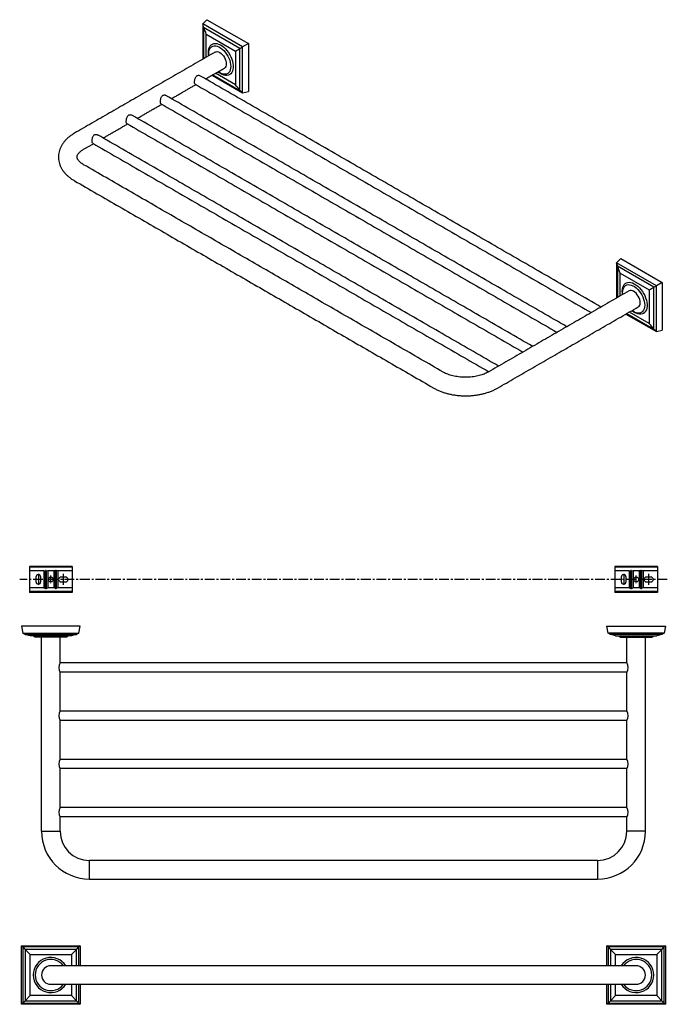
# Model space of a CAD drawing. Units: millimetres. Extents: x -1046 to 210, y 0 to 1031.
# Drawn here: x -1046 to -382, y 21 to 1031 of the extents above; entities that cross this region are included whole.
import ezdxf

# ---------------------------------------------------------------- set-up
doc = ezdxf.new("R2010")
doc.units = ezdxf.units.MM
doc.linetypes.add('CENTER', pattern=[2, 1.25, -0.25, 0.25, -0.25])
doc.layers.add('A1', color=7, linetype='Continuous')
doc.layers.add('A2', color=1, linetype='CENTER')

msp = doc.modelspace()

# ---------------------------------------------------------------- linework, layer by layer
at = {"layer": 'A1'}
for p, q in [((-858.664, 1026.124), (-854.315, 1030.512)), ((-854.315, 1030.512), (-811.889, 1006.02)), ((-817.864, 1002.57), (-858.664, 1026.124)), ((-858.664, 1026.124), (-858.664, 989.983)), ((-820.622, 1000.978), (-857.886, 1022.49)), ((-857.886, 1022.49), (-857.886, 990.432)), ((-855.093, 1015.53), (-825.253, 998.304)), ((-855.093, 992.044), (-855.093, 1015.53)), ((-820.622, 957.946), (-820.622, 1000.978)), ((-811.889, 1006.02), (-817.864, 1002.57)), ((-817.864, 955.456), (-817.864, 1002.57)), ((-811.889, 1006.02), (-811.889, 957.027)), ((-825.253, 998.304), (-825.253, 963.846)), ((-849.167, 973.527), (-817.864, 955.456)), ((-848.389, 973.976), (-820.622, 957.946)), ((-825.253, 963.846), (-845.595, 975.589)), ((-817.864, 955.456), (-811.889, 957.027)), ((-434.4, 781.201), (-430.051, 785.59)), ((-393.6, 757.648), (-434.4, 781.201)), ((-434.4, 781.201), (-434.4, 745.06)), ((-430.051, 785.59), (-387.625, 761.097)), ((-396.358, 756.056), (-433.622, 777.568)), ((-433.622, 777.568), (-433.622, 745.509)), ((-430.829, 770.607), (-400.989, 753.381)), ((-430.829, 747.122), (-430.829, 770.607)), ((-387.625, 761.097), (-393.6, 757.648)), ((-393.6, 710.534), (-393.6, 757.648)), ((-387.625, 761.097), (-387.625, 712.105)), ((-400.989, 753.381), (-400.989, 718.923)), ((-396.358, 713.024), (-396.358, 756.056)), ((-424.903, 728.604), (-393.6, 710.534)), ((-424.124, 729.053), (-396.358, 713.024)), ((-400.989, 718.923), (-421.331, 730.666)), ((-393.6, 710.534), (-387.625, 712.105)), ((-984.388, 408.532), (-1044.388, 408.532)), ((-1044.388, 408.532), (-1043.238, 401.232)), ((-985.538, 401.232), (-984.388, 408.532)), ((-444.388, 408.532), (-384.388, 408.532)), ((-443.238, 401.232), (-444.388, 408.532)), ((-384.388, 408.532), (-385.538, 401.232)), ((-1043.238, 401.232), (-985.538, 401.232)), ((-1040.738, 399.832), (-988.038, 399.832)), ((-993.288, 398.532), (-1035.488, 398.532)), ((-998.388, 397.032), (-1030.388, 397.032)), ((-1023.888, 198.032), (-1023.888, 397.032)), ((-1004.888, 371.032), (-1004.888, 397.032)), ((-385.538, 401.232), (-443.238, 401.232)), ((-388.038, 399.832), (-440.738, 399.832)), ((-435.488, 398.532), (-393.288, 398.532)), ((-430.388, 397.032), (-398.388, 397.032)), ((-423.888, 371.032), (-423.888, 397.032)), ((-404.888, 198.032), (-404.888, 397.032)), ((-423.75, 370.782), (-1005.026, 370.782)), ((-423.75, 361.282), (-1005.026, 361.282)), ((-1004.888, 321.532), (-1004.888, 361.032)), ((-423.888, 321.532), (-423.888, 361.032)), ((-423.75, 321.282), (-1005.026, 321.282)), ((-423.75, 311.782), (-1005.026, 311.782)), ((-1004.888, 272.032), (-1004.888, 311.532)), ((-423.888, 272.032), (-423.888, 311.532)), ((-423.75, 271.782), (-1005.026, 271.782)), ((-423.75, 262.282), (-1005.026, 262.282)), ((-1004.888, 222.532), (-1004.888, 262.032)), ((-423.888, 222.532), (-423.888, 262.032)), ((-423.75, 222.282), (-1005.026, 222.282)), ((-423.75, 212.782), (-1005.026, 212.782)), ((-1004.888, 198.032), (-1004.888, 212.532)), ((-423.888, 198.032), (-423.888, 212.532)), ((-1023.888, 198.032), (-1004.888, 198.032)), ((-404.888, 198.032), (-423.888, 198.032)), ((-974.888, 149.032), (-974.888, 168.032)), ((-453.888, 168.032), (-453.888, 149.032)), ((-1044.388, 20.573), (-1044.388, 80.573)), ((-1043.238, 79.423), (-1044.388, 80.573)), ((-1044.388, 80.573), (-984.388, 80.573)), ((-1043.238, 79.423), (-1040.738, 76.923)), ((-985.538, 79.423), (-1043.238, 79.423)), ((-1043.238, 79.423), (-1043.238, 21.723)), ((-1040.738, 76.923), (-1035.488, 71.673)), ((-988.038, 76.923), (-1040.738, 76.923)), ((-1040.738, 76.923), (-1040.738, 24.223)), ((-1035.488, 71.673), (-993.288, 71.673)), ((-1035.488, 29.473), (-1035.488, 71.673)), ((-988.038, 76.923), (-993.288, 71.673)), ((-993.288, 71.673), (-993.288, 60.073)), ((-988.038, 76.923), (-985.538, 79.423)), ((-988.038, 60.073), (-988.038, 76.923)), ((-984.388, 80.573), (-985.538, 79.423)), ((-985.538, 60.073), (-985.538, 79.423)), ((-984.388, 80.573), (-984.388, 60.073)), ((-444.388, 60.073), (-444.388, 80.573)), ((-443.238, 79.423), (-444.388, 80.573)), ((-444.388, 80.573), (-384.388, 80.573)), ((-443.238, 79.423), (-443.238, 60.073)), ((-443.238, 79.423), (-440.738, 76.923)), ((-385.538, 79.423), (-443.238, 79.423)), ((-440.738, 76.923), (-435.488, 71.673)), ((-388.038, 76.923), (-440.738, 76.923)), ((-440.738, 76.923), (-440.738, 60.073)), ((-435.488, 60.073), (-435.488, 71.673)), ((-435.488, 71.673), (-393.288, 71.673)), ((-388.038, 76.923), (-393.288, 71.673)), ((-393.288, 71.673), (-393.288, 29.473)), ((-388.038, 76.923), (-385.538, 79.423)), ((-388.038, 24.223), (-388.038, 76.923)), ((-384.388, 80.573), (-385.538, 79.423)), ((-385.538, 21.723), (-385.538, 79.423)), ((-384.388, 80.573), (-384.388, 20.573)), ((-974.888, 60.073), (-1014.388, 60.073)), ((-414.388, 60.073), (-453.888, 60.073)), ((-1014.388, 41.073), (-974.888, 41.073)), ((-993.288, 41.073), (-993.288, 29.473)), ((-988.038, 24.223), (-988.038, 41.073)), ((-985.538, 21.723), (-985.538, 41.073)), ((-984.388, 41.073), (-984.388, 20.573)), ((-453.888, 41.073), (-414.388, 41.073)), ((-444.388, 20.573), (-444.388, 41.073)), ((-443.238, 41.073), (-443.238, 21.723)), ((-440.738, 41.073), (-440.738, 24.223)), ((-435.488, 29.473), (-435.488, 41.073)), ((-1043.238, 21.723), (-1044.388, 20.573)), ((-984.388, 20.573), (-1044.388, 20.573)), ((-1043.238, 21.723), (-1040.738, 24.223)), ((-1043.238, 21.723), (-985.538, 21.723)), ((-1040.738, 24.223), (-1035.488, 29.473)), ((-1040.738, 24.223), (-988.038, 24.223)), ((-993.288, 29.473), (-1035.488, 29.473)), ((-993.288, 29.473), (-988.038, 24.223)), ((-985.538, 21.723), (-988.038, 24.223)), ((-985.538, 21.723), (-984.388, 20.573)), ((-443.238, 21.723), (-444.388, 20.573)), ((-384.388, 20.573), (-444.388, 20.573)), ((-443.238, 21.723), (-440.738, 24.223)), ((-443.238, 21.723), (-385.538, 21.723)), ((-440.738, 24.223), (-435.488, 29.473)), ((-440.738, 24.223), (-388.038, 24.223)), ((-393.288, 29.473), (-435.488, 29.473)), ((-393.288, 29.473), (-388.038, 24.223)), ((-385.538, 21.723), (-388.038, 24.223)), ((-385.538, 21.723), (-384.388, 20.573))]:
    msp.add_line(p, q, dxfattribs=at)
at = {"layer": 'A1', "linetype": 'Continuous', "lineweight": 25}
for p, q in [((-992.488, 469.719), (-1036.288, 469.719)), ((-1036.288, 469.719), (-1036.288, 468.889)), ((-1036.288, 468.889), (-1036.288, 465.119)), ((-992.488, 468.889), (-1036.288, 468.889)), ((-1021.432, 465.119), (-1036.288, 465.119)), ((-1036.288, 465.119), (-1036.288, 447.619)), ((-1021.432, 465.119), (-1019.717, 465.521)), ((-1021.432, 465.119), (-1021.432, 447.619)), ((-1019.717, 447.217), (-1019.717, 465.521)), ((-1019.059, 465.521), (-1017.344, 465.119)), ((-1019.059, 465.521), (-1019.059, 447.217)), ((-1011.432, 465.119), (-1017.344, 465.119)), ((-1017.344, 465.119), (-1017.344, 447.619)), ((-1009.717, 465.521), (-1011.432, 465.119)), ((-1011.432, 465.119), (-1011.432, 447.619)), ((-1009.717, 447.217), (-1009.717, 465.521)), ((-1007.344, 465.119), (-1009.059, 465.521)), ((-1009.059, 465.521), (-1009.059, 447.217)), ((-992.488, 465.119), (-1007.344, 465.119)), ((-1007.344, 465.119), (-1007.344, 447.619)), ((-992.488, 469.719), (-992.488, 468.889)), ((-992.488, 468.889), (-992.488, 465.119)), ((-992.488, 465.119), (-992.488, 447.619)), ((-392.488, 469.719), (-436.288, 469.719)), ((-436.288, 469.719), (-436.288, 468.889)), ((-436.288, 468.889), (-436.288, 465.119)), ((-392.488, 468.889), (-436.288, 468.889)), ((-421.432, 465.119), (-436.288, 465.119)), ((-436.288, 465.119), (-436.288, 447.619)), ((-421.432, 465.119), (-419.717, 465.521)), ((-421.432, 465.119), (-421.432, 447.619)), ((-419.717, 447.217), (-419.717, 465.521)), ((-419.059, 465.521), (-417.344, 465.119)), ((-419.059, 465.521), (-419.059, 447.217)), ((-411.432, 465.119), (-417.344, 465.119)), ((-417.344, 465.119), (-417.344, 447.619)), ((-409.717, 465.521), (-411.432, 465.119)), ((-411.432, 465.119), (-411.432, 447.619)), ((-409.717, 447.217), (-409.717, 465.521)), ((-407.344, 465.119), (-409.059, 465.521)), ((-409.059, 465.521), (-409.059, 447.217)), ((-392.488, 465.119), (-407.344, 465.119)), ((-407.344, 465.119), (-407.344, 447.619)), ((-392.488, 469.719), (-392.488, 468.889)), ((-392.488, 468.889), (-392.488, 465.119)), ((-392.488, 465.119), (-392.488, 447.619)), ((-1029.688, 458.619), (-1029.688, 454.119)), ((-1024.688, 454.119), (-1024.688, 458.619)), ((-999.388, 458.869), (-1003.888, 458.869)), ((-429.688, 458.619), (-429.688, 454.119)), ((-424.688, 454.119), (-424.688, 458.619)), ((-399.388, 458.869), (-403.888, 458.869)), ((-1036.288, 447.619), (-1036.288, 443.848)), ((-1021.432, 447.619), (-1036.288, 447.619)), ((-1021.432, 447.619), (-1019.717, 447.217)), ((-1019.059, 447.217), (-1017.344, 447.619)), ((-1011.432, 447.619), (-1017.344, 447.619)), ((-1009.717, 447.217), (-1011.432, 447.619)), ((-1007.344, 447.619), (-1009.059, 447.217)), ((-992.488, 447.619), (-1007.344, 447.619)), ((-1003.888, 453.869), (-999.388, 453.869)), ((-992.488, 447.619), (-992.488, 443.848)), ((-436.288, 447.619), (-436.288, 443.848)), ((-421.432, 447.619), (-436.288, 447.619)), ((-421.432, 447.619), (-419.717, 447.217)), ((-419.059, 447.217), (-417.344, 447.619)), ((-411.432, 447.619), (-417.344, 447.619)), ((-409.717, 447.217), (-411.432, 447.619)), ((-407.344, 447.619), (-409.059, 447.217)), ((-392.488, 447.619), (-407.344, 447.619)), ((-403.888, 453.869), (-399.388, 453.869)), ((-392.488, 447.619), (-392.488, 443.848)), ((-992.488, 443.848), (-1036.288, 443.848)), ((-1036.288, 443.848), (-1036.288, 443.019)), ((-992.488, 443.019), (-1036.288, 443.019)), ((-992.488, 443.848), (-992.488, 443.019)), ((-392.488, 443.848), (-436.288, 443.848)), ((-436.288, 443.848), (-436.288, 443.019)), ((-392.488, 443.019), (-436.288, 443.019)), ((-392.488, 443.848), (-392.488, 443.019))]:
    msp.add_line(p, q, dxfattribs=at)
at = {"layer": 'A1', "flags": 128}
for points in [[(-852.901, 997.035), (-852.777, 999.009), (-852.408, 1000.802), (-851.801, 1002.378), (-850.967, 1003.707), (-849.923, 1004.764), (-848.69, 1005.527), (-847.291, 1005.981), (-845.753, 1006.119), (-844.106, 1005.937), (-842.383, 1005.438), (-840.617, 1004.633), (-838.843, 1003.537), (-837.094, 1002.171), (-835.405, 1000.563), (-833.809, 998.742), (-832.337, 996.746), (-831.018, 994.612), (-829.876, 992.382), (-828.935, 990.1), (-828.213, 987.81), (-827.723, 985.556), (-827.476, 983.383), (-827.476, 981.333), (-827.723, 979.445), (-828.213, 977.756), (-828.935, 976.3), (-829.876, 975.104), (-831.018, 974.192), (-832.337, 973.582), (-833.809, 973.285), (-835.405, 973.308), (-837.094, 973.649), (-838.843, 974.302), (-840.617, 975.255), (-842.383, 976.489), (-843.069, 977.047)], [(-852.548, 995.607), (-852.421, 997.481), (-852.045, 999.167), (-851.427, 1000.628), (-850.582, 1001.831), (-849.527, 1002.749), (-848.288, 1003.362), (-846.891, 1003.655), (-845.367, 1003.623), (-843.751, 1003.266), (-842.079, 1002.592), (-840.388, 1001.615), (-838.716, 1000.359), (-837.101, 998.851), (-835.577, 997.124), (-834.18, 995.218), (-832.94, 993.174), (-831.886, 991.039), (-831.041, 988.859), (-830.423, 986.685), (-830.047, 984.564), (-829.92, 982.544), (-830.047, 980.67), (-830.423, 978.983), (-831.041, 977.522), (-831.886, 976.319), (-832.94, 975.401), (-834.18, 974.789), (-835.577, 974.495), (-837.101, 974.528), (-838.716, 974.885), (-840.388, 975.559), (-842.079, 976.535), (-842.922, 977.131)], [(-852.568, 993.502), (-852.777, 994.918), (-852.901, 997.035)], [(-852.421, 993.586), (-852.421, 993.587), (-852.548, 995.607)], [(-845.984, 997.303), (-844.966, 997.68), (-843.805, 997.726), (-842.544, 997.44), (-841.234, 996.833), (-839.923, 995.927), (-838.663, 994.758), (-837.502, 993.371), (-836.484, 991.818), (-835.648, 990.161), (-835.028, 988.461), (-834.645, 986.785), (-834.516, 985.197), (-834.645, 983.759), (-835.028, 982.524), (-835.648, 981.541), (-836.484, 980.848), (-836.484, 980.848)], [(-428.637, 752.113), (-428.513, 754.087), (-428.144, 755.88), (-427.537, 757.456), (-426.703, 758.785), (-425.659, 759.841), (-424.426, 760.604), (-423.027, 761.059), (-421.489, 761.196), (-419.842, 761.014), (-418.119, 760.516), (-416.353, 759.71), (-414.579, 758.614), (-412.83, 757.249), (-411.141, 755.64), (-409.545, 753.82), (-408.073, 751.824), (-406.753, 749.69), (-405.612, 747.46), (-404.671, 745.178), (-403.949, 742.888), (-403.459, 740.634), (-403.212, 738.461), (-403.212, 736.41), (-403.459, 734.522), (-403.949, 732.834), (-404.671, 731.377), (-405.612, 730.182), (-406.753, 729.27), (-408.073, 728.66), (-409.545, 728.363), (-411.141, 728.385), (-412.83, 728.727), (-414.579, 729.38), (-416.353, 730.333), (-418.119, 731.567), (-418.805, 732.124)], [(-428.284, 750.684), (-428.157, 752.558), (-427.781, 754.245), (-427.163, 755.706), (-426.318, 756.909), (-425.263, 757.827), (-424.024, 758.439), (-422.627, 758.733), (-421.103, 758.701), (-419.487, 758.343), (-417.815, 757.669), (-416.124, 756.693), (-414.452, 755.437), (-412.836, 753.928), (-411.313, 752.202), (-409.916, 750.295), (-408.676, 748.251), (-407.622, 746.116), (-406.777, 743.937), (-406.159, 741.763), (-405.782, 739.642), (-405.656, 737.622), (-405.782, 735.747), (-406.159, 734.061), (-406.777, 732.6), (-407.622, 731.397), (-408.676, 730.479), (-409.916, 729.866), (-411.313, 729.573), (-412.836, 729.605), (-414.452, 729.963), (-416.124, 730.637), (-417.815, 731.613), (-418.658, 732.209)], [(-428.304, 748.579), (-428.513, 749.996), (-428.637, 752.113)], [(-428.157, 748.664), (-428.157, 748.664), (-428.284, 750.684)], [(-412.22, 735.925), (-412.22, 735.926), (-411.384, 736.619), (-410.764, 737.602), (-410.381, 738.836), (-410.252, 740.275), (-410.381, 741.863), (-410.764, 743.539), (-411.384, 745.238), (-412.22, 746.896), (-413.238, 748.448), (-414.399, 749.836), (-415.659, 751.004), (-416.97, 751.91), (-418.28, 752.518), (-419.541, 752.804), (-420.702, 752.757), (-421.719, 752.38)], [(-414.388, 41.073), (-412.535, 41.255), (-410.752, 41.796), (-409.11, 42.674), (-407.67, 43.855), (-406.489, 45.295), (-405.611, 46.937), (-405.07, 48.719), (-404.888, 50.573), (-405.07, 52.426), (-405.611, 54.208), (-406.489, 55.851), (-407.67, 57.29), (-409.11, 58.472), (-410.752, 59.35), (-412.535, 59.89), (-414.388, 60.073), (-414.388, 60.073)]]:
    msp.add_lwpolyline(points, dxfattribs=at)
at = {"layer": 'A1', "linetype": 'Continuous', "lineweight": 25}
for centre in [(-1014.388, 456.369), (-414.388, 456.369)]:
    msp.add_circle(centre, 2.5, dxfattribs=at)
for centre, start, end in [((-1027.188, 458.619), 0, 180), ((-1003.888, 456.369), 90, 270), ((-999.388, 456.369), 270, 90), ((-427.188, 458.619), 0, 180), ((-403.888, 456.369), 90, 270), ((-399.388, 456.369), 270, 90), ((-1027.188, 454.119), 180, 0), ((-427.188, 454.119), 180, 0)]:
    msp.add_arc(centre, 2.5, start, end, dxfattribs=at)
at = {"layer": 'A1'}
for centre, radius, start, end in [((-1044.329, 396.353), 5, 44.10079, 77.401558), ((-1042.62, 380.98), 18.946, 67.886068, 84.298376), ((-986.156, 380.98), 18.946, 95.701624, 112.113932), ((-984.447, 396.353), 5, 102.598442, 135.89921), ((-444.329, 396.353), 5, 44.10079, 77.401558), ((-442.62, 380.98), 18.946, 67.886068, 84.298376), ((-386.156, 380.98), 18.946, 95.701624, 112.113932), ((-384.447, 396.353), 5, 102.598442, 135.89921), ((-996.127, 366.032), 10.088, 150.286896, 209.713104), ((-432.649, 366.032), 10.088, 330.286896, 29.713104), ((-996.127, 316.532), 10.088, 150.286897, 209.713103), ((-432.649, 316.532), 10.088, 330.286897, 29.713103), ((-996.127, 267.032), 10.088, 150.286896, 209.713104), ((-432.649, 267.032), 10.088, 330.286896, 29.713104), ((-996.127, 217.532), 10.088, 150.286896, 209.713104), ((-432.649, 217.532), 10.088, 330.286896, 29.713104), ((-974.888, 198.032), 49, 180, 270), ((-974.888, 198.032), 30, 180, 270), ((-453.888, 198.032), 30, 270, 0), ((-453.888, 198.032), 49, 270, 0), ((-1014.388, 50.573), 18, 31.855431, 180), ((-1014.388, 50.573), 16, 36.423574, 180), ((-414.388, 50.573), 18, 211.855431, 148.144569), ((-414.388, 50.573), 16, 216.423574, 143.576426), ((-1014.388, 50.573), 18, 180, 328.144569), ((-1014.388, 50.573), 16, 180, 323.576426), ((-1014.388, 50.573), 9.5, 90, 180), ((-1014.388, 50.573), 9.5, 180, 270)]:
    msp.add_arc(centre, radius, start, end, dxfattribs=at)
for centre, major_axis, ratio, start_param, end_param in [((-862.886, 1025.468), (-3.536, 6.124), 0.57733463, 3.911256, 4.49246405), ((-872.548, 1017.1), (-13.397, 23.204), 0.57733463, 4.32638743, 4.61283624), ((-832.621, 994.051), (18.946, 10.939), 0.00007037, 5.11178559, 5.3982344), ((-820.543, 1001.024), (5, 2.887), 0.00007037, 4.69665417, 5.27786242), ((-832.621, 947.945), (-13.397, 23.204), 0.57733463, 4.81186046, 5.09830927), ((-820.543, 952.128), (-3.536, 6.124), 0.57733463, 4.93223265, 5.51344069), ((-438.622, 780.545), (-3.536, 6.124), 0.57733463, 3.911256, 4.49246405), ((-448.284, 772.178), (-13.397, 23.204), 0.57733463, 4.32638743, 4.61283624), ((-396.279, 756.101), (5, 2.887), 0.00007037, 4.69665417, 5.27786242), ((-408.357, 749.129), (18.946, 10.939), 0.00007037, 5.11178559, 5.3982344), ((-408.357, 703.023), (-13.397, 23.204), 0.57733463, 4.81186046, 5.09830927), ((-396.279, 707.206), (-3.536, 6.124), 0.57733463, 4.93223265, 5.51344069)]:
    msp.add_ellipse(centre, major_axis=major_axis, ratio=ratio, start_param=start_param, end_param=end_param, dxfattribs=at)
at = {"layer": 'A1', "linetype": 'Continuous', "lineweight": 25}
for centre, start_param, end_param in [((-1019.388, 464.885), 1.23566651, 1.90592614), ((-1009.388, 464.885), 1.23566651, 1.90592614), ((-419.388, 464.885), 1.23566651, 1.90592614), ((-409.388, 464.885), 1.23566651, 1.90592614), ((-1019.388, 447.852), 4.37725917, 5.04751879), ((-1009.388, 447.852), 4.37725917, 5.04751879), ((-419.388, 447.852), 4.37725917, 5.04751879), ((-409.388, 447.852), 4.37725917, 5.04751879)]:
    msp.add_ellipse(centre, major_axis=(1, 0), ratio=0.67330345, start_param=start_param, end_param=end_param, dxfattribs=at)
at = {"layer": 'A1'}
for points in [[(-845.984, 997.303), (-990.233, 914.029)], [(-855.724, 969.741), (-836.484, 980.848)], [(-450.462, 735.788), (-861.494, 973.072)], [(-890.726, 949.535), (-865.725, 963.968)], [(-866.493, 964.411), (-460.462, 730.015)], [(-485.463, 715.582), (-896.495, 952.866)], [(-925.728, 929.329), (-900.727, 943.762)], [(-901.495, 944.205), (-495.464, 709.808)], [(-520.465, 695.376), (-931.497, 932.659)], [(-960.729, 909.123), (-935.728, 923.555)], [(-936.497, 923.999), (-530.466, 689.602)], [(-555.467, 675.17), (-966.499, 912.453)], [(-980.734, 897.574), (-970.73, 903.349)], [(-971.499, 903.793), (-565.468, 669.396)], [(-612.331, 669.107), (-980.734, 881.781)], [(-990.233, 865.326), (-621.831, 652.652)], [(-421.719, 752.38), (-565.969, 669.107)], [(-556.47, 652.652), (-412.22, 735.925)], [(-1030.388, 397.032), (-1032.388, 398.532)], [(-996.388, 398.532), (-998.388, 397.032)], [(-432.388, 398.532), (-430.388, 397.032)], [(-398.388, 397.032), (-396.388, 398.532)], [(-453.888, 168.032), (-974.888, 168.032)], [(-974.888, 149.032), (-453.888, 149.032)], [(-453.888, 60.073), (-974.888, 60.073)], [(-974.888, 41.073), (-453.888, 41.073)]]:
    msp.add_open_spline(points, degree=1, dxfattribs=at)
for points, knots in [([(-866.459, 964.469), (-866.557, 964.515), (-866.836, 964.646), (-866.998, 965.356), (-867.066, 966.473), (-866.988, 967.805), (-866.735, 969.391), (-866.263, 971.002), (-865.488, 972.415), (-864.382, 973.31), (-863.167, 973.567), (-862.161, 973.455), (-861.685, 973.123), (-861.528, 973.014)], [0, 0, 0, 0, 0.06105257, 0.17412722, 0.24982686, 0.34773762, 0.44540314, 0.54946607, 0.66259041, 0.76850796, 0.86010865, 0.95389582, 1, 1, 1, 1]), ([(-901.461, 944.263), (-901.559, 944.309), (-901.838, 944.44), (-901.999, 945.15), (-902.068, 946.267), (-901.99, 947.599), (-901.736, 949.185), (-901.265, 950.795), (-900.49, 952.209), (-899.383, 953.104), (-898.169, 953.361), (-897.163, 953.249), (-896.687, 952.917), (-896.53, 952.808)], [0, 0, 0, 0, 0.06105257, 0.17412722, 0.24982686, 0.34773762, 0.44540314, 0.54946607, 0.66259041, 0.76850796, 0.86010865, 0.95389582, 1, 1, 1, 1]), ([(-936.463, 924.056), (-936.561, 924.102), (-936.84, 924.234), (-937.001, 924.944), (-937.07, 926.061), (-936.992, 927.393), (-936.738, 928.979), (-936.266, 930.589), (-935.492, 932.003), (-934.385, 932.898), (-933.17, 933.155), (-932.165, 933.042), (-931.688, 932.711), (-931.531, 932.602)], [0, 0, 0, 0, 0.06105257, 0.17412722, 0.24982686, 0.34773762, 0.44540314, 0.54946607, 0.66259041, 0.76850796, 0.86010865, 0.95389582, 1, 1, 1, 1]), ([(-990.233, 914.029), (-990.778, 913.706), (-992.326, 912.786), (-994.71, 911.126), (-997.289, 909), (-999.591, 906.707), (-1001.591, 904.275), (-1003.265, 901.73), (-1004.601, 899.1), (-1005.595, 896.417), (-1006.249, 893.706), (-1006.569, 890.991), (-1006.564, 888.292), (-1006.242, 885.628), (-1005.614, 883.016), (-1004.686, 880.467), (-1003.465, 877.99), (-1001.952, 875.594), (-1000.15, 873.288), (-998.062, 871.083), (-995.69, 869), (-993.091, 867.056), (-991.181, 865.9), (-990.233, 865.326)], [0, 0, 0, 0, 0.02857045, 0.08126818, 0.13394578, 0.18619314, 0.2376769, 0.28810278, 0.3372971, 0.38524677, 0.43208555, 0.47805083, 0.52343951, 0.5685742, 0.61368278, 0.65909397, 0.70511066, 0.75198716, 0.79990007, 0.84891739, 0.89897935, 0.94990775, 1, 1, 1, 1]), ([(-971.464, 903.85), (-971.562, 903.896), (-971.842, 904.027), (-972.003, 904.738), (-972.071, 905.855), (-971.993, 907.187), (-971.74, 908.773), (-971.268, 910.383), (-970.493, 911.797), (-969.387, 912.692), (-968.172, 912.949), (-967.167, 912.836), (-966.69, 912.505), (-966.533, 912.396)], [0, 0, 0, 0, 0.06105257, 0.17412722, 0.24982686, 0.34773762, 0.44540314, 0.54946607, 0.66259041, 0.76850796, 0.86010865, 0.95389582, 1, 1, 1, 1]), ([(-980.734, 881.781), (-981.053, 881.971), (-981.977, 882.519), (-983.313, 883.457), (-984.642, 884.569), (-985.693, 885.65), (-986.482, 886.667), (-987.03, 887.597), (-987.372, 888.431), (-987.546, 889.197), (-987.571, 889.912), (-987.448, 890.671), (-987.148, 891.508), (-986.665, 892.406), (-985.952, 893.398), (-984.971, 894.474), (-983.689, 895.605), (-982.272, 896.649), (-981.202, 897.293), (-980.734, 897.574)], [0, 0, 0, 0, 0.03022644, 0.08758674, 0.14467806, 0.20177446, 0.25928705, 0.31807422, 0.37963859, 0.44678867, 0.52553831, 0.60111552, 0.66510569, 0.72397149, 0.78009221, 0.83955906, 0.8976148, 0.95521829, 1, 1, 1, 1]), ([(-565.969, 669.107), (-566.302, 668.92), (-567.274, 668.375), (-569.068, 667.518), (-571.408, 666.584), (-573.954, 665.755), (-576.674, 665.047), (-579.54, 664.474), (-582.52, 664.05), (-585.58, 663.782), (-588.684, 663.675), (-591.795, 663.733), (-594.878, 663.953), (-597.896, 664.334), (-600.812, 664.867), (-603.593, 665.541), (-606.208, 666.343), (-608.621, 667.257), (-610.67, 668.187), (-611.826, 668.827), (-612.331, 669.107)], [0, 0, 0, 0, 0.029462, 0.08587286, 0.14266834, 0.19991011, 0.2575729, 0.31560349, 0.37393345, 0.43248664, 0.4911835, 0.54994306, 0.60867449, 0.66727883, 0.72567527, 0.78378472, 0.84153227, 0.89885193, 0.95569503, 1, 1, 1, 1]), ([(-621.831, 652.652), (-621.276, 652.341), (-619.707, 651.46), (-616.971, 650.153), (-613.587, 648.79), (-610.052, 647.619), (-606.393, 646.641), (-602.634, 645.857), (-598.798, 645.27), (-594.906, 644.88), (-590.982, 644.689), (-587.048, 644.696), (-583.126, 644.901), (-579.239, 645.304), (-575.408, 645.904), (-571.655, 646.701), (-568.001, 647.694), (-564.467, 648.881), (-561.077, 650.264), (-558.429, 651.548), (-556.939, 652.388), (-556.47, 652.652)], [0, 0, 0, 0, 0.03053745, 0.08644741, 0.14226135, 0.1979672, 0.25351893, 0.30891028, 0.36415965, 0.41929978, 0.47437142, 0.52941967, 0.58449141, 0.6396198, 0.69485405, 0.7502428, 0.80583212, 0.86166179, 0.91775847, 0.97412443, 1, 1, 1, 1])]:
    msp.add_open_spline(points, degree=3, knots=knots, dxfattribs=at)
at = {"layer": 'A2', "ltscale": 8}
msp.add_line((-382.488, 456.369), (-1046.288, 456.369), dxfattribs=at)
at = {"layer": 'A2'}
for p, q in [((-1027.188, 462.119), (-1027.188, 450.619)), ((-1001.638, 462.119), (-1001.638, 450.619)), ((-427.188, 462.119), (-427.188, 450.619)), ((-401.638, 462.119), (-401.638, 450.619))]:
    msp.add_line(p, q, dxfattribs=at)
at = {"layer": 'A2', "ltscale": 0.5}
for p, q in [((-1014.388, 452.412), (-1014.388, 460.325)), ((-414.388, 452.412), (-414.388, 460.325))]:
    msp.add_line(p, q, dxfattribs=at)

doc.saveas('drawing.dxf')
